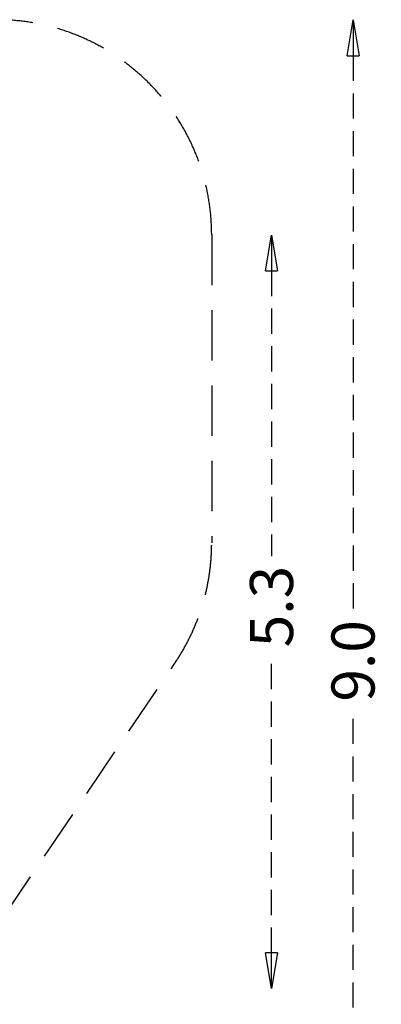
# Model space of a CAD drawing. Units: millimetres. Extents: x -4075 to 3731, y -8380 to 2560.
# Drawn here: x 1213 to 3731, y -4301 to 2560 of the extents above; entities that cross this region are included whole.
import ezdxf

# ---------------------------------------------------------------- set-up
doc = ezdxf.new("R2010")
doc.units = ezdxf.units.MM
doc.header["$LTSCALE"] = 700
doc.linetypes.add('DASHED', pattern=[0.75, 0.5, -0.25])
doc.linetypes.add('HIDDEN', pattern=[0.375, 0.25, -0.125])
doc.layers.add('hags-area', color=6, linetype='Continuous')
doc.layers.add('HAGS-DIM', color=7, linetype='HIDDEN')
doc.styles.add('HAGS-DIM', font='txt.shx', dxfattribs={"height": 300})
doc.dimstyles.new('HAGS-DIM2', dxfattribs={"dimtxt": 300, "dimasz": 250, "dimexe": 200, "dimexo": 500, "dimgap": 50, "dimtad": 0, "dimdec": 1, "dimlfac": 0.001, "dimzin": 0, "dimdsep": 46, "dimtxsty": 'HAGS-DIM', "dimblk1": 'CLOSED', "dimblk2": 'CLOSED', "dimsah": 1, "dimcen": 2.5, "dimse1": 1, "dimse2": 1, "dimclrd": 2, "dimclre": 2, "dimclrt": 7, "dimadec": 0, "dimazin": 0, "dimtfac": 1, "dimtdec": 1, "dimtix": 1, "dimtmove": 0, "dimatfit": 3, "dimldrblk": 'CLOSED', "dimfxl": 1, "dimtolj": 1, "dimtzin": 0, "dimarcsym": 0})

# ---------------------------------------------------------------- blocks, each defined once
blk = doc.blocks.new('_CLOSED')
at = {"color": 0, "linetype": 'ByBlock'}
for p, q in [((-1, 0.167), (0, 0)), ((-1, 0.167), (-1, -0.167)), ((0, 0), (-1, -0.167)), ((0, 0), (-1, 0))]:
    blk.add_line(p, q, dxfattribs=at)
blk = doc.blocks.new('*D19')
at = {"layer": 'Defpoints', "color": 0, "linetype": 'HIDDEN', "transparency": 16777216}
for p in [(2966.4, 1059.7), (2966.4, 1059.7), (2966.4, -4191.4)]:
    blk.add_point(p, dxfattribs=at)
at = {"layer": 'HAGS-DIM', "color": 2, "linetype": 'HIDDEN', "lineweight": -2, "transparency": 16777216}
for p, q in [((2966.4, 809.7), (2966.4, -1179.1)), ((2966.4, -3941.4), (2966.4, -1879.1))]:
    blk.add_line(p, q, dxfattribs=at)
at = {"layer": 'HAGS-DIM', "color": 2, "linetype": 'HIDDEN', "lineweight": -2, "transparency": 16777216, "xscale": 250, "yscale": 250, "zscale": 250}
for p, rotation in [((2966.4, 1059.7), 90), ((2966.4, -4191.4), 270)]:
    blk.add_blockref('_CLOSED', p, dxfattribs=dict(at, rotation=rotation))
at = {"layer": 'HAGS-DIM', "color": 7, "linetype": 'HIDDEN', "transparency": 16777216, "insert": (2966.4, -1529.1), "char_height": 300, "attachment_point": 5, "rotation": 90, "style": 'HAGS-DIM'}
blk.add_mtext('\\A1;5.3', dxfattribs=at)
blk = doc.blocks.new('*D20')
at = {"layer": 'Defpoints', "color": 0, "linetype": 'HIDDEN', "transparency": 16777216}
for p in [(3534.4, 2558.3), (3534.4, 2558.3), (3534.4, -6411.3)]:
    blk.add_point(p, dxfattribs=at)
at = {"layer": 'HAGS-DIM', "color": 2, "linetype": 'HIDDEN', "lineweight": -2, "transparency": 16777216}
for p, q in [((3534.4, 2308.3), (3534.4, -1582.6)), ((3534.4, -6161.3), (3534.4, -2232.6))]:
    blk.add_line(p, q, dxfattribs=at)
at = {"layer": 'HAGS-DIM', "color": 2, "linetype": 'HIDDEN', "lineweight": -2, "transparency": 16777216, "xscale": 250, "yscale": 250, "zscale": 250}
for p, rotation in [((3534.4, 2558.3), 90), ((3534.4, -6411.3), 270)]:
    blk.add_blockref('_CLOSED', p, dxfattribs=dict(at, rotation=rotation))
at = {"layer": 'HAGS-DIM', "color": 7, "linetype": 'HIDDEN', "transparency": 16777216, "insert": (3534.4, -1907.6), "char_height": 300, "attachment_point": 5, "rotation": 90, "style": 'HAGS-DIM'}
blk.add_mtext('\\A1;9.0', dxfattribs=at)

msp = doc.modelspace()

# ---------------------------------------------------------------- linework, layer by layer
at = {"layer": 'hags-area', "color": 6, "linetype": 'DASHED'}
for p, q in [((2550, 1060.41), (2550, -1084.88)), ((799.65, -4138.48), (2293.56, -1923.67))]:
    msp.add_line(p, q, dxfattribs=at)
for centre, start, end in [((1050, 1060.41), 0, 90), ((1050, -1084.88), 326, 0)]:
    msp.add_arc(centre, 1500, start, end, dxfattribs=at)

# ---------------------------------------------------------------- dimensions: what is measured, and where the dimension line sits
at = {"layer": 'HAGS-DIM', "linetype": 'HIDDEN'}
for base, p1, p2, picture, middle in [((3534.41, 2558.31), (3534.41, -6411.29), (3534.41, 2558.31), '*D20', (3534.41, -1907.56)), ((2966.43, 1059.68), (2966.43, -4191.42), (2966.43, 1059.68), '*D19', (2966.43, -1529.1))]:
    dim = msp.add_linear_dim(base=base, p1=p1, p2=p2, angle=90, dimstyle='HAGS-DIM2', dxfattribs=at)
    dim.commit()
    dim.dimension.update_dxf_attribs({"geometry": picture, "text_midpoint": middle, "dimtype": 160})

doc.saveas('drawing.dxf')
